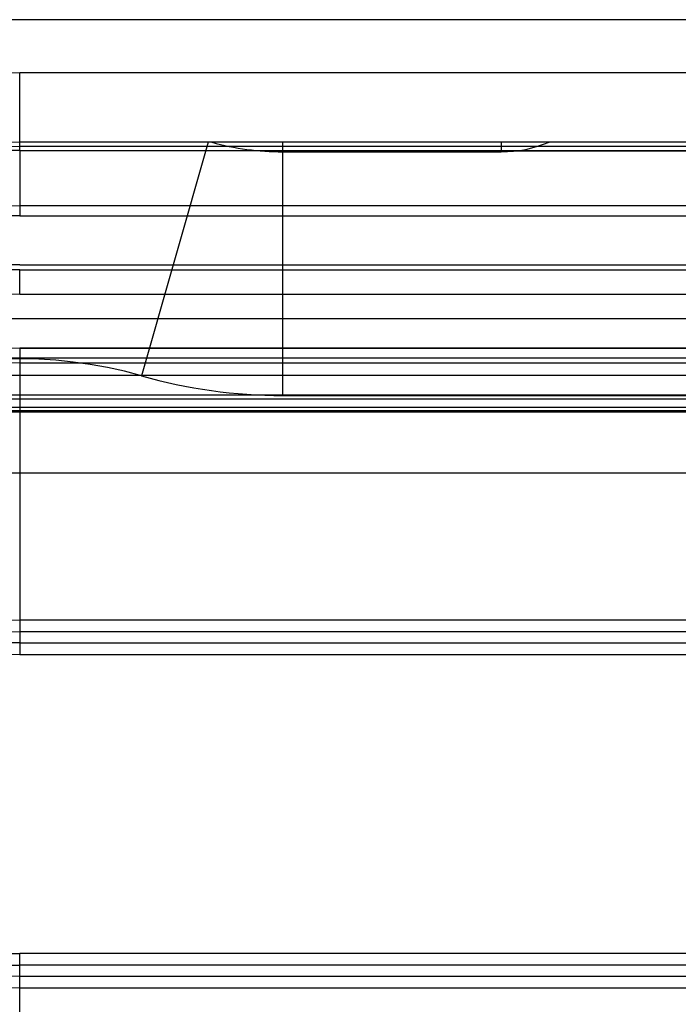
# Model space of a CAD drawing. Extents: x -624 to 697, y -104 to 308.
# Drawn here: x 1 to 28, y 23 to 63 of the extents above; entities that cross this region are included whole.
import ezdxf

# ---------------------------------------------------------------- set-up
doc = ezdxf.new("R2010")
doc.units = 0
doc.header["$LTSCALE"] = 32.67
doc.header["$MEASUREMENT"] = 0
doc.layers.get('0').update_dxf_attribs({"linetype": 'CONTINUOUS'})

msp = doc.modelspace()

# ---------------------------------------------------------------- linework, layer by layer
at = {"color": 7, "linetype": 'Continuous'}
for p, q in [((664.471, 62.933), (-515.529, 62.933)), ((1.471, 57.933), (1.471, 60.763)), ((147.471, 60.763), (1.471, 60.763)), ((1.471, 57.933), (1.471, 60.763)), ((147.471, 60.763), (1.471, 60.763)), ((147.471, 57.933), (1.471, 57.933)), ((147.471, 57.933), (1.471, 57.933)), ((147.471, 57.933), (1.471, 57.933)), ((1.471, 57.598), (1.471, 57.933)), ((9.157, 57.933), (6.437, 48.403)), ((9.157, 57.933), (6.437, 48.403)), ((12.198, 47.598), (12.198, 57.933)), ((12.198, 47.598), (12.198, 57.933)), ((21.114, 57.933), (21.114, 57.543)), ((21.114, 57.933), (21.114, 57.543)), ((147.471, 57.756), (1.471, 57.756)), ((1.471, 57.598), (147.471, 57.598)), ((1.471, 57.598), (1.471, 54.933)), ((12.198, 57.543), (21.114, 57.543)), ((12.198, 57.543), (21.114, 57.543)), ((21.706, 57.58), (31.237, 57.58)), ((21.706, 57.58), (31.237, 57.58)), ((147.471, 55.333), (1.471, 55.333)), ((1.471, 54.933), (147.471, 54.933)), ((1.471, 52.933), (147.471, 52.933)), ((1.471, 51.733), (1.471, 52.733)), ((1.471, 52.733), (147.471, 52.733)), ((1.471, 51.733), (147.471, 51.733)), ((147.471, 50.733), (1.471, 50.733)), ((1.471, 49.533), (1.471, 37.033)), ((147.471, 49.533), (1.471, 49.533)), ((1.471, 49.533), (147.471, 49.533)), ((0.771, 49.133), (148.171, 49.133)), ((1.471, 48.933), (147.471, 48.933)), ((0.771, 48.433), (148.171, 48.433)), ((0.771, 47.633), (148.171, 47.633)), ((148.171, 47.447), (0.771, 47.447)), ((12.198, 47.598), (136.745, 47.598)), ((12.198, 47.598), (136.745, 47.598)), ((0.771, 47.126), (148.171, 47.126)), ((148.171, 46.971), (0.771, 46.971)), ((0.771, 46.933), (148.171, 46.933)), ((148.171, 44.433), (0.771, 44.433)), ((73.33, 38.433), (1.471, 38.433)), ((147.471, 37.953), (1.471, 37.953)), ((1.471, 37.513), (147.471, 37.513)), ((1.471, 37.033), (47.986, 37.033)), ((47.986, 24.833), (1.471, 24.833)), ((1.471, 12.333), (1.471, 24.833)), ((47.52, 24.353), (1.471, 24.353)), ((1.471, 23.913), (47.52, 23.913)), ((1.471, 23.433), (73.33, 23.433))]:
    msp.add_line(p, q, dxfattribs=at)
for centre, radius, start, end in [((1.471, 30.763), 30, 90, 179.6752), ((1.471, 30.763), 30, 90, 179.6752), ((1.471, 30.933), 27, 90, 270), ((1.471, 30.933), 27, 90, 270), ((1.471, 30.933), 27, 90, 270), ((12.198, 68.543), 11, 254.7383, 270), ((12.198, 68.543), 11, 254.7383, 270), ((21.114, 62.543), 5, 270, 293), ((21.114, 62.543), 5, 270, 293), ((1.471, 30.933), 26.823, 90, 270), ((1.471, 30.933), 26.666, 90, 270), ((1.471, 30.933), 24.4, 90, 270), ((1.471, 30.933), 24, 90, 270), ((1.471, 30.933), 22, 90, 270), ((1.471, 30.933), 21.8, 90, 270), ((1.471, 30.933), 20.8, 90, 270), ((1.471, 30.933), 19.8, 90, 270), ((1.471, 30.933), 18.6, 90, 270), ((1.471, 30.933), 18.6, 90, 270), ((1.471, 30.998), 18.1, 74.0782, 285.9218), ((1.471, 30.998), 18.1, 74.0782, 285.9218), ((1.471, 30.933), 18, 90, 270), ((12.198, 68.598), 21, 254.0782, 270), ((12.198, 68.598), 21, 254.0782, 270), ((1.471, 30.933), 7.5, 90, 270), ((1.471, 30.933), 7.02, 90, 270), ((1.471, 30.933), 6.58, 90, 270), ((1.471, 30.933), 6.1, 90, 270), ((1.471, 31.103), 30, 180.3248, 270)]:
    msp.add_arc(centre, radius, start, end, dxfattribs=at)

doc.saveas('drawing.dxf')
